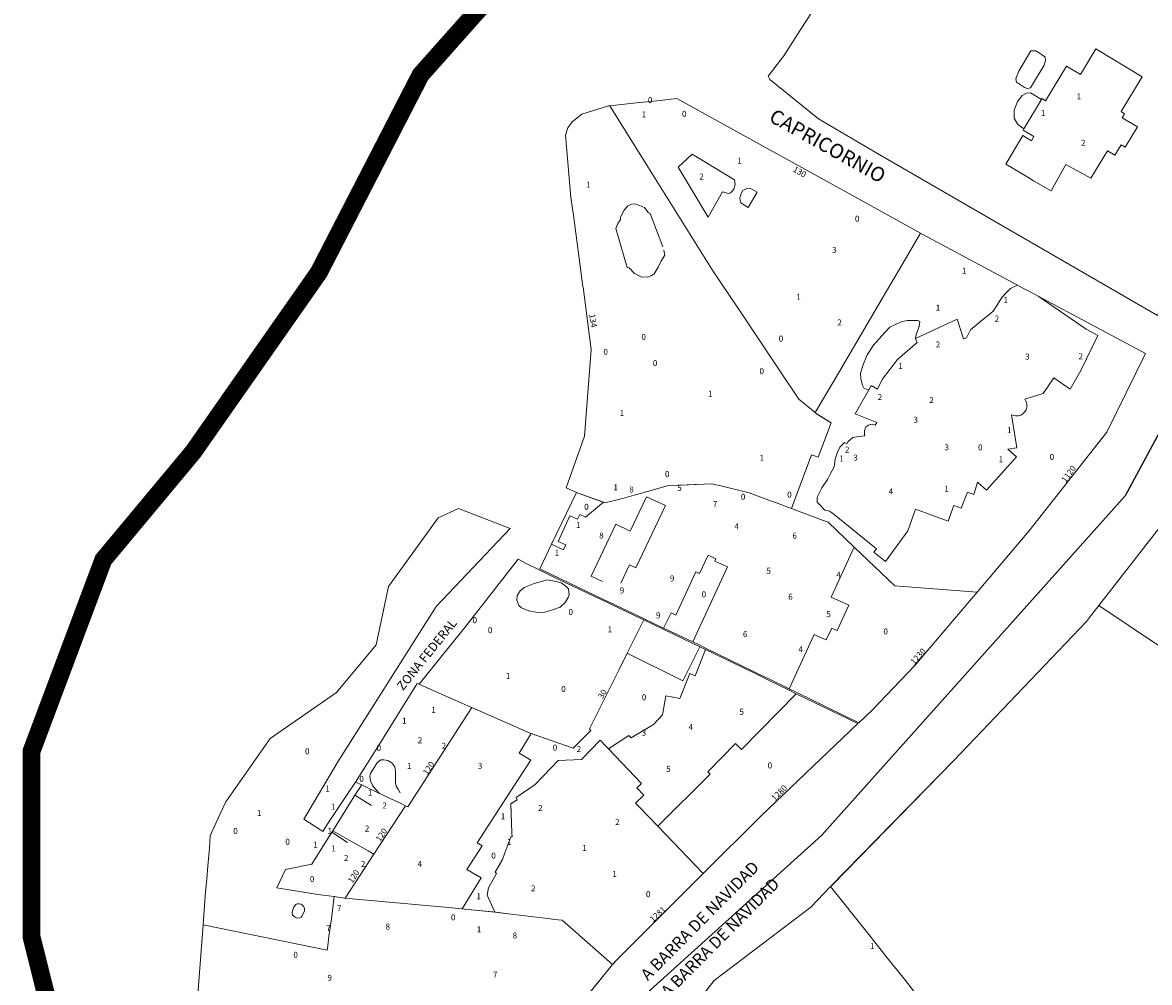
# Model space of a CAD drawing. Units: millimetres. Extents: x 472779 to 477070, y 2272382 to 2277982.
# Drawn here: x 474445 to 474633, y 2276476 to 2276637 of the extents above; entities that cross this region are included whole.
import ezdxf

# ---------------------------------------------------------------- set-up
doc = ezdxf.new("R2010")
doc.units = ezdxf.units.MM
doc.layers.add('A barra de navidad', color=171, linetype='Continuous')
doc.layers.add('LIMITE', color=161, linetype='Continuous')
for name, color, linetype, lineweight in [('ConstEsp', 4, 'Continuous', 0), ('LimitecondoVer', 36, 'Continuous', 0), ('MANZANA', 1, 'Continuous', 0), ('NombreCalle', 6, 'Continuous', 0), ('NUMERO_OFICIAL', 21, 'Continuous', 0), ('Numero_Pisos', 7, 'Continuous', 0)]:
    doc.layers.add(name, color=color, linetype=linetype, lineweight=lineweight)
doc.styles.add('Style-INTL_ENGINEERING', font='INTL_ENGINEERING.shx')

msp = doc.modelspace()

# ---------------------------------------------------------------- linework, layer by layer
at = {"color": 5, "linetype": 'Continuous', "lineweight": 0}
for points in [[(474576.44, 2276638.55), (474574.4, 2276635.47), (474571.69, 2276631.18), (474569.08, 2276627.78), (474569.34, 2276627.26), (474577.47, 2276620.67), (474586.95, 2276615.11), (474634.1, 2276587.8), (474636.47, 2276592.84), (474641.55, 2276610.86), (474645.93, 2276635.28), (474646.74, 2276639.77)], [(474660.94, 2276514.82), (474624.32, 2276539.35), (474622.77, 2276537.35), (474622.23, 2276536.67), (474600.04, 2276513.41), (474579.51, 2276492.39), (474585.87, 2276484.41), (474589.2, 2276480.21), (474591.82, 2276476.92), (474592.38, 2276476.22), (474593.52, 2276474.79), (474595.3, 2276472.56), (474595.63, 2276472.13), (474598.19, 2276468.92), (474638.51, 2276471.04)], [(474592.38, 2276476.22), (474591.82, 2276476.92), (474589.2, 2276480.21), (474585.87, 2276484.41), (474579.51, 2276492.39), (474576.17, 2276488.98), (474560.04, 2276476.72), (474552.38, 2276466.91)], [(474526.95, 2276459.49), (474543.09, 2276479.36), (474534.65, 2276486.77), (474534.01, 2276486.85), (474533.45, 2276486.92), (474532.24, 2276487.06), (474525.61, 2276487.87), (474523.62, 2276488.11), (474518.4, 2276488.63), (474517.96, 2276488.67), (474515.03, 2276488.97), (474499.59, 2276490.37), (474498.4, 2276490.47), (474498.28, 2276490.48), (474496.54, 2276490.73), (474496.1, 2276486.99), (474495.65, 2276484.06), (474495.48, 2276482.53), (474495.39, 2276481.8), (474474.66, 2276486.02), (474473.17, 2276466.46)]]:
    msp.add_lwpolyline(points, dxfattribs=at)
for points in [[(474594.53, 2276601.56), (474576.32, 2276611.62), (474564.87, 2276617.95), (474553.82, 2276624.05), (474551.47, 2276623.8), (474551.03, 2276623.75), (474548.24, 2276623.46), (474547.56, 2276623.38), (474542.62, 2276622.86), (474548.54, 2276613.38), (474559.95, 2276595.12), (474560.78, 2276593.86), (474563.06, 2276590.47), (474563.54, 2276589.74), (474571.04, 2276578.54), (474574.19, 2276573.84), (474576.93, 2276571.58), (474580.07, 2276576.93), (474587.88, 2276590.23), (474588.85, 2276591.89), (474591.94, 2276597.15)], [(474571.04, 2276578.54), (474563.54, 2276589.74), (474563.06, 2276590.47), (474560.78, 2276593.86), (474559.95, 2276595.12), (474548.54, 2276613.38), (474542.62, 2276622.86), (474542.37, 2276622.83), (474537.93, 2276621.45), (474536.33, 2276620.15), (474535.62, 2276619.16), (474535.2, 2276617.94), (474536.12, 2276607.54), (474536.52, 2276604.57), (474538.13, 2276592.66), (474538.15, 2276592.54), (474539.5, 2276582.13), (474538.41, 2276567.67), (474535.33, 2276559.01), (474537.05, 2276558.23), (474541.79, 2276556.53), (474543.16, 2276556.82), (474544.74, 2276557.26), (474546.67, 2276557.8), (474547.9, 2276558.14), (474548.3, 2276558.25), (474548.79, 2276558.39), (474549.13, 2276558.48), (474551.01, 2276559.01), (474552.4, 2276559.39), (474555.55, 2276559.52), (474555.74, 2276559.53), (474556.75, 2276559.57), (474557.1, 2276559.59), (474559.66, 2276559.69), (474560.27, 2276559.54), (474560.69, 2276559.44), (474565.92, 2276558.17), (474567.69, 2276557.51), (474569.6, 2276556.8), (474570.3, 2276556.54), (474572.94, 2276555.56), (474574.42, 2276559.47), (474576.33, 2276564.55), (474577.43, 2276564.14), (474579.59, 2276569.87), (474576.91, 2276571.55), (474576.93, 2276571.58), (474574.19, 2276573.84)], [(474625.65, 2276568.33), (474632.09, 2276581.45), (474614.16, 2276591.05), (474612.49, 2276591.94), (474611.74, 2276592.34), (474610.74, 2276592.88), (474594.91, 2276601.35), (474594.53, 2276601.56), (474591.94, 2276597.15), (474588.85, 2276591.89), (474587.88, 2276590.23), (474580.07, 2276576.93), (474576.93, 2276571.58), (474577.15, 2276571.4), (474579.59, 2276569.87), (474577.43, 2276564.14), (474576.33, 2276564.55), (474574.42, 2276559.47), (474572.94, 2276555.56), (474578.28, 2276553.57), (474579.09, 2276553.27), (474583.45, 2276549.12), (474590.23, 2276542.65), (474603.96, 2276541.56), (474612.63, 2276551.77)], [(474667.3, 2276542.79), (474671.85, 2276545.93), (474665.16, 2276550.12), (474656.43, 2276555.59), (474642.56, 2276564.28), (474642.07, 2276563.47), (474638.06, 2276557.01), (474624.32, 2276539.35), (474660.94, 2276514.82), (474659.68, 2276521.34), (474659.9, 2276526.43), (474661.17, 2276531.99), (474663.8, 2276536.72)], [(474603.96, 2276541.56), (474590.23, 2276542.65), (474583.45, 2276549.12), (474579.09, 2276553.27), (474578.28, 2276553.57), (474572.94, 2276555.56), (474570.3, 2276556.54), (474569.6, 2276556.8), (474567.69, 2276557.51), (474565.92, 2276558.17), (474560.69, 2276559.44), (474560.27, 2276559.54), (474559.66, 2276559.69), (474557.1, 2276559.59), (474556.75, 2276559.57), (474555.74, 2276559.53), (474555.55, 2276559.52), (474552.4, 2276559.39), (474551.01, 2276559.01), (474549.13, 2276558.48), (474548.79, 2276558.39), (474548.3, 2276558.25), (474547.9, 2276558.14), (474546.67, 2276557.8), (474544.74, 2276557.26), (474543.16, 2276556.82), (474541.79, 2276556.53), (474541.57, 2276556.61), (474537.05, 2276558.23), (474532.89, 2276549.58), (474530.91, 2276545.46), (474532.89, 2276544.52), (474540.27, 2276541), (474544.49, 2276538.99), (474547.88, 2276537.37), (474548.38, 2276537.13), (474551.6, 2276535.6), (474556.49, 2276533.27), (474557.75, 2276532.66), (474558.7, 2276532.2), (474566.63, 2276528.33), (474567.52, 2276527.9), (474569.2, 2276527.09), (474572.57, 2276525.44), (474573.86, 2276524.81), (474584.2, 2276519.77), (474586.42, 2276521.89), (474593.59, 2276529.36)], [(474488.43, 2276495.26), (474492.82, 2276496.15), (474494.97, 2276499.53), (474496.33, 2276501.73), (474496.33, 2276501.72), (474496.61, 2276502.16), (474499.67, 2276507.13), (474500.02, 2276507.68), (474501.16, 2276509.39), (474500.14, 2276509.87), (474498.65, 2276507.64), (474495.4, 2276502.77), (474495.01, 2276502.14), (474494.68, 2276501.6), (474494.35, 2276501.82), (474493.37, 2276502.45), (474491.47, 2276503.67), (474492.31, 2276505.08), (474497.18, 2276513.23), (474513.6, 2276539.19), (474525.95, 2276552.2), (474517.36, 2276555.55), (474513.92, 2276554.03), (474505.65, 2276542.53), (474503.59, 2276532.81), (474496.97, 2276524.82), (474485.88, 2276517.13), (474478.45, 2276506.56), (474477.53, 2276504.56), (474476.32, 2276501.97), (474475.82, 2276500.89), (474475.74, 2276498.89), (474475.41, 2276495.18), (474475.33, 2276494.3), (474475.28, 2276493.7), (474475.03, 2276490.85), (474474.66, 2276486.02), (474495.39, 2276481.8), (474495.48, 2276482.53), (474495.65, 2276484.06), (474496.1, 2276486.99), (474496.54, 2276490.73), (474493.86, 2276491.1), (474486.97, 2276492.21)], [(474545.54, 2276531.42), (474548.3, 2276536.95), (474547.8, 2276537.19), (474544.41, 2276538.81), (474540.92, 2276540.47), (474540.19, 2276540.82), (474539.97, 2276540.92), (474532.81, 2276544.34), (474530.79, 2276545.3), (474528.77, 2276546.34), (474527.29, 2276547.1), (474518.38, 2276535.66), (474514.61, 2276531), (474510.74, 2276526.21), (474512.6, 2276525.39), (474517.87, 2276523.07), (474518.41, 2276522.83), (474518.92, 2276522.6), (474519.59, 2276522.31), (474527.03, 2276519.03), (474529.12, 2276518.1), (474529.49, 2276517.97), (474536.51, 2276515.5), (474539.45, 2276518.48), (474539.21, 2276518.74), (474543.77, 2276527.89), (474544.16, 2276528.65)], [(474526.06, 2276506.25), (474527.16, 2276506.88), (474526.96, 2276507.26), (474530.12, 2276509.45), (474532.7, 2276512.11), (474534.01, 2276513.45), (474537.91, 2276513.65), (474541.03, 2276516.84), (474541.96, 2276515.86), (474542.41, 2276515.39), (474547.92, 2276509.65), (474547.13, 2276508.89), (474548.31, 2276507.66), (474546.93, 2276506.35), (474549.57, 2276503.6), (474550.09, 2276503.06), (474550.64, 2276502.49), (474558.21, 2276494.58), (474567.83, 2276504.19), (474584.04, 2276519.63), (474573.77, 2276524.63), (474572.48, 2276525.26), (474569.11, 2276526.9), (474567.43, 2276527.72), (474566.55, 2276528.15), (474558.62, 2276532.02), (474557.67, 2276532.48), (474556.4, 2276533.08), (474551.51, 2276535.42), (474548.3, 2276536.95), (474545.54, 2276531.42), (474544.16, 2276528.65), (474543.77, 2276527.89), (474539.21, 2276518.74), (474539.45, 2276518.48), (474536.51, 2276515.5), (474529.49, 2276517.97), (474529.12, 2276518.1), (474527.03, 2276519.03), (474519.59, 2276522.31), (474508.87, 2276505.73), (474508.46, 2276505.92), (474503.19, 2276497.84), (474498.4, 2276490.47), (474499.59, 2276490.37), (474515.03, 2276488.97), (474517.96, 2276488.67), (474518.4, 2276488.63), (474523.39, 2276488.13), (474522.13, 2276490.95), (474522.32, 2276492.19), (474523.68, 2276494.59), (474523.47, 2276494.83), (474524.68, 2276496.93), (474525.09, 2276498.06), (474526.06, 2276500.74), (474526.29, 2276500.71), (474526.26, 2276501.4)], [(474519.59, 2276522.31), (474518.92, 2276522.6), (474518.41, 2276522.83), (474517.87, 2276523.07), (474512.6, 2276525.39), (474510.74, 2276526.21), (474510.45, 2276526.34), (474503.56, 2276515.29), (474503.07, 2276514.52), (474501.45, 2276511.95), (474500.14, 2276509.87), (474501.16, 2276509.39), (474501.74, 2276509.12), (474504.12, 2276507.98), (474504.61, 2276507.75), (474506.77, 2276506.72), (474507.84, 2276506.21), (474508.46, 2276505.92), (474508.87, 2276505.73)], [(474550.64, 2276502.49), (474550.09, 2276503.06), (474549.57, 2276503.6), (474546.93, 2276506.35), (474548.31, 2276507.66), (474547.13, 2276508.89), (474547.92, 2276509.65), (474542.41, 2276515.39), (474541.96, 2276515.86), (474541.03, 2276516.84), (474537.91, 2276513.65), (474534.01, 2276513.45), (474532.7, 2276512.11), (474530.12, 2276509.45), (474526.96, 2276507.26), (474527.16, 2276506.88), (474526.13, 2276506.29), (474526.06, 2276506.08), (474526.26, 2276501.4), (474526.29, 2276500.71), (474526.06, 2276500.74), (474525.09, 2276498.06), (474524.68, 2276496.93), (474524.44, 2276496.52), (474523.47, 2276494.83), (474523.68, 2276494.59), (474522.32, 2276492.19), (474522.13, 2276490.95), (474523.39, 2276488.14), (474525.61, 2276487.87), (474532.24, 2276487.06), (474533.45, 2276486.92), (474534.01, 2276486.85), (474534.65, 2276486.77), (474543.09, 2276479.36), (474543.59, 2276479.97), (474558.21, 2276494.58)], [(474508.46, 2276505.92), (474507.84, 2276506.21), (474506.77, 2276506.72), (474504.61, 2276507.75), (474504.12, 2276507.98), (474501.74, 2276509.12), (474501.16, 2276509.39), (474500.02, 2276507.68), (474499.67, 2276507.13), (474496.61, 2276502.16), (474496.33, 2276501.72), (474499.06, 2276500.18), (474502.27, 2276498.36), (474503.19, 2276497.84)], [(474503.19, 2276497.84), (474502.27, 2276498.36), (474499.06, 2276500.18), (474496.33, 2276501.72), (474496.19, 2276501.49), (474494.97, 2276499.53), (474492.82, 2276496.15), (474488.43, 2276495.26), (474486.97, 2276492.21), (474493.86, 2276491.1), (474496.54, 2276490.73), (474498.28, 2276490.48), (474498.4, 2276490.47)]]:
    msp.add_lwpolyline(points, close=True, dxfattribs=at)
at = {"layer": 'A barra de navidad'}
msp.add_lwpolyline([(474654.53, 2276674.06), (474654.29, 2276627.29), (474650.77, 2276598.58), (474628.74, 2276557.7), (474578, 2276500.94), (474544.19, 2276470.4), (474531.99, 2276447.23), (474526.11, 2276425.29), (474524.41, 2276412.41), (474526.79, 2276391.02), (474534.63, 2276342.4), (474549.48, 2276284.98), (474603.4, 2276242.82), (474646.19, 2276200.08), (474642.75, 2276107.53)], dxfattribs=at)
at = {"layer": 'ConstEsp'}
for p, q in [((474612.94, 2276632.01), (474610.97, 2276628.65)), ((474613.77, 2276632.02), (474612.94, 2276632.01)), ((474614.21, 2276631.73), (474613.77, 2276632.02)), ((474614.91, 2276631.32), (474614.21, 2276631.73)), ((474615.35, 2276630.98), (474614.91, 2276631.32)), ((474615.38, 2276630.38), (474615.35, 2276630.98)), ((474613.38, 2276626.66), (474615.16, 2276629.62)), ((474615.16, 2276629.62), (474615.38, 2276630.38)), ((474610.97, 2276628.65), (474610.44, 2276627.42)), ((474610.44, 2276627.42), (474610.53, 2276626.77)), ((474610.53, 2276626.77), (474611.89, 2276625.92)), ((474611.89, 2276625.92), (474612.38, 2276625.71)), ((474612.38, 2276625.71), (474612.87, 2276625.83)), ((474612.87, 2276625.83), (474613.38, 2276626.66)), ((474610.17, 2276622.1), (474610.74, 2276623.56)), ((474610.74, 2276623.56), (474611.52, 2276624.57)), ((474611.52, 2276624.57), (474612.25, 2276624.93)), ((474612.25, 2276624.93), (474612.89, 2276624.99)), ((474612.89, 2276624.99), (474614.75, 2276623.88)), ((474610.19, 2276620.75), (474610.17, 2276622.1)), ((474610.76, 2276619.71), (474610.19, 2276620.75)), ((474611.79, 2276618.99), (474610.76, 2276619.71)), ((474554.01, 2276612.57), (474556.4, 2276614.74)), ((474556.4, 2276614.74), (474563.44, 2276610.49)), ((474559.06, 2276604.23), (474554.01, 2276612.57)), ((474563.44, 2276610.49), (474563.58, 2276609.69)), ((474561.44, 2276608.48), (474559.06, 2276604.23)), ((474562.47, 2276608.19), (474561.44, 2276608.48)), ((474562.75, 2276608.32), (474562.47, 2276608.19)), ((474563.09, 2276608.63), (474562.75, 2276608.32)), ((474563.38, 2276609.05), (474563.09, 2276608.63)), ((474563.58, 2276609.69), (474563.38, 2276609.05)), ((474564.86, 2276608.69), (474564.51, 2276608.1)), ((474565.5, 2276609.05), (474564.86, 2276608.69)), ((474566.04, 2276609.06), (474565.5, 2276609.05)), ((474565.72, 2276605.84), (474567.21, 2276608.4)), ((474567.21, 2276608.4), (474566.04, 2276609.06)), ((474546.26, 2276606.42), (474545.63, 2276606.11)), ((474546.79, 2276606.44), (474546.26, 2276606.42)), ((474547.58, 2276606.16), (474546.79, 2276606.44)), ((474564.51, 2276608.1), (474564.36, 2276607.41)), ((474564.36, 2276607.41), (474564.46, 2276606.73)), ((474564.46, 2276606.73), (474564.51, 2276606.61)), ((474564.51, 2276606.61), (474565.72, 2276605.84)), ((474544.56, 2276604.57), (474544.38, 2276604.17)), ((474545.01, 2276605.42), (474544.56, 2276604.57)), ((474545.63, 2276606.11), (474545.01, 2276605.42)), ((474548.43, 2276605.83), (474547.58, 2276606.16)), ((474549, 2276605.04), (474548.43, 2276605.83)), ((474549.36, 2276604.87), (474549, 2276605.04)), ((474551.49, 2276599.29), (474549.36, 2276604.87)), ((474543.93, 2276603.16), (474543.62, 2276602.36)), ((474544.04, 2276603.35), (474543.93, 2276603.16)), ((474544.21, 2276603.54), (474544.04, 2276603.35)), ((474544.4, 2276603.84), (474544.21, 2276603.54)), ((474544.38, 2276604.17), (474544.4, 2276603.84)), ((474543.62, 2276602.36), (474545.54, 2276595.83)), ((474551.16, 2276596.82), (474551.78, 2276597.88)), ((474551.78, 2276597.88), (474551.66, 2276598.72)), ((474545.54, 2276595.83), (474545.84, 2276595.79)), ((474545.84, 2276595.79), (474546.73, 2276594.82)), ((474550.02, 2276594.79), (474550.68, 2276595.89)), ((474550.68, 2276595.89), (474551.16, 2276596.82)), ((474546.73, 2276594.82), (474547.83, 2276594.28)), ((474547.83, 2276594.28), (474548.93, 2276594.2)), ((474548.93, 2276594.2), (474549.54, 2276594.45)), ((474549.54, 2276594.45), (474550.02, 2276594.79)), ((474588.48, 2276584.91), (474589.42, 2276585.88)), ((474589.42, 2276585.88), (474591.27, 2276586.75)), ((474591.27, 2276586.75), (474592.29, 2276586.99)), ((474592.29, 2276586.99), (474594.07, 2276586.97)), ((474594.31, 2276585.96), (474593.87, 2276584.8)), ((474594.07, 2276586.97), (474594.39, 2276586.8)), ((474594.39, 2276586.8), (474594.31, 2276585.96)), ((474586.66, 2276582.83), (474588.48, 2276584.91)), ((474593.87, 2276584.8), (474593.66, 2276584.08)), ((474593.66, 2276584.08), (474593.69, 2276583.94)), ((474585.6, 2276581.24), (474586.66, 2276582.83)), ((474584.89, 2276579.46), (474585.6, 2276581.24)), ((474584.52, 2276578.13), (474584.89, 2276579.46)), ((474584.56, 2276577.23), (474584.52, 2276578.13)), ((474584.81, 2276576.18), (474584.56, 2276577.23)), ((474585.11, 2276575.6), (474584.81, 2276576.18)), ((474585.88, 2276575.4), (474585.11, 2276575.6)), ((474548.76, 2276557.54), (474546.04, 2276551.8)), ((474551.9, 2276556.05), (474548.76, 2276557.54)), ((474546.97, 2276545.66), (474551.9, 2276556.05)), ((474543.62, 2276552.94), (474539.51, 2276544.27)), ((474546.04, 2276551.8), (474543.62, 2276552.94)), ((474544.48, 2276543.1), (474545.9, 2276546.16)), ((474545.9, 2276546.16), (474546.97, 2276545.66)), ((474529.97, 2276543.05), (474528.29, 2276542.36)), ((474532.22, 2276543.64), (474529.97, 2276543.05)), ((474533.65, 2276543.35), (474532.22, 2276543.64)), ((474534.48, 2276543.15), (474533.65, 2276543.35)), ((474535.27, 2276542.58), (474534.48, 2276543.15)), ((474535.71, 2276542.16), (474535.27, 2276542.58)), ((474539.51, 2276544.27), (474541.39, 2276543.38)), ((474527.14, 2276541.04), (474527.09, 2276540.23)), ((474527.61, 2276541.79), (474527.14, 2276541.04)), ((474528.29, 2276542.36), (474527.61, 2276541.79)), ((474535.16, 2276539.85), (474535.66, 2276540.68)), ((474535.66, 2276540.68), (474535.82, 2276541.16)), ((474535.78, 2276541.64), (474535.71, 2276542.16)), ((474535.82, 2276541.16), (474535.78, 2276541.64)), ((474527.09, 2276540.23), (474527.42, 2276539.37)), ((474527.42, 2276539.37), (474527.85, 2276538.96)), ((474527.85, 2276538.96), (474529.09, 2276538.45)), ((474531.77, 2276538.27), (474533.18, 2276538.67)), ((474533.18, 2276538.67), (474534.31, 2276539.07)), ((474534.31, 2276539.07), (474535.16, 2276539.85)), ((474529.09, 2276538.45), (474530.24, 2276538.26)), ((474530.24, 2276538.26), (474531.29, 2276538.18)), ((474531.29, 2276538.18), (474531.77, 2276538.27)), ((474545.54, 2276531.42), (474554.84, 2276526.8)), ((474554.84, 2276526.8), (474557.67, 2276532.48)), ((474503.28, 2276512.36), (474502.9, 2276511.72)), ((474503.71, 2276513.04), (474503.28, 2276512.36)), ((474504.16, 2276513.4), (474503.71, 2276513.04)), ((474504.39, 2276513.57), (474504.16, 2276513.4)), ((474504.87, 2276513.6), (474504.39, 2276513.57)), ((474505.51, 2276513.44), (474504.87, 2276513.6)), ((474506.18, 2276513.06), (474505.51, 2276513.44)), ((474506.71, 2276512.42), (474506.18, 2276513.06)), ((474506.83, 2276511.73), (474506.71, 2276512.42)), ((474502.65, 2276511.29), (474502.53, 2276510.84)), ((474502.53, 2276510.84), (474502.61, 2276510.03)), ((474502.9, 2276511.72), (474502.65, 2276511.29)), ((474506.81, 2276509.69), (474506.83, 2276511.73)), ((474502.61, 2276510.03), (474502.84, 2276509.6)), ((474502.84, 2276509.6), (474503.05, 2276509.23)), ((474503.05, 2276509.23), (474503.5, 2276508.63)), ((474503.5, 2276508.63), (474504.12, 2276507.98)), ((474506.9, 2276509.19), (474506.81, 2276509.69)), ((474507.28, 2276508.66), (474506.9, 2276509.19)), ((474507.59, 2276508.06), (474507.28, 2276508.66)), ((474500.02, 2276507.68), (474502.8, 2276505.97)), ((474498.78, 2276499.75), (474496.19, 2276501.49)), ((474489.7, 2276488.69), (474489.54, 2276488.06)), ((474489.54, 2276488.06), (474489.6, 2276487.68)), ((474489.83, 2276489.04), (474489.7, 2276488.69)), ((474490.16, 2276489.39), (474489.83, 2276489.04)), ((474490.4, 2276489.5), (474490.16, 2276489.39)), ((474490.69, 2276489.51), (474490.4, 2276489.5)), ((474491.03, 2276489.44), (474490.69, 2276489.51)), ((474491.37, 2276489.18), (474491.03, 2276489.44)), ((474491.22, 2276487.52), (474491.41, 2276487.88)), ((474491.58, 2276488.81), (474491.37, 2276489.18)), ((474491.41, 2276487.88), (474491.58, 2276488.29)), ((474491.58, 2276488.29), (474491.58, 2276488.81)), ((474489.6, 2276487.68), (474489.86, 2276487.39)), ((474489.86, 2276487.39), (474490.21, 2276487.17)), ((474490.21, 2276487.17), (474490.51, 2276487.12)), ((474490.51, 2276487.12), (474490.82, 2276487.17)), ((474490.82, 2276487.17), (474491.07, 2276487.28)), ((474491.07, 2276487.28), (474491.22, 2276487.52))]:
    msp.add_line(p, q, dxfattribs=at)
at = {"layer": 'LIMITE', "const_width": 3}
msp.add_lwpolyline([(474527, 2276646), (474511, 2276628), (474494, 2276595), (474473, 2276565), (474458, 2276547), (474446, 2276515), (474446, 2276484), (474452, 2276460), (474454, 2276400), (474449, 2276358), (474454, 2276325), (474470, 2276299), (474516.32, 2276251.35), (474529, 2276226), (474515, 2276124), (474512, 2276094)], dxfattribs=at)
at = {"layer": 'LimitecondoVer'}
for p, q in [((474621.23, 2276628.09), (474623.79, 2276632.34)), ((474623.79, 2276632.34), (474631.53, 2276627.68)), ((474615.43, 2276623.69), (474618.92, 2276629.48)), ((474618.92, 2276629.48), (474621.23, 2276628.09)), ((474631.53, 2276627.68), (474628.04, 2276621.87)), ((474611.79, 2276618.99), (474614.75, 2276623.88)), ((474614.75, 2276623.88), (474614.85, 2276624.04)), ((474614.85, 2276624.04), (474615.43, 2276623.69)), ((474628.04, 2276621.87), (474628.62, 2276621.51)), ((474628.62, 2276621.51), (474628.21, 2276620.83)), ((474628.21, 2276620.83), (474630.8, 2276619.33)), ((474608.77, 2276613.11), (474611.64, 2276617.87)), ((474611.64, 2276617.87), (474613.07, 2276617.01)), ((474611.67, 2276618.78), (474611.79, 2276618.99)), ((474613.48, 2276617.69), (474611.67, 2276618.78)), ((474630.8, 2276619.33), (474628.73, 2276615.91)), ((474613.07, 2276617.01), (474613.48, 2276617.69)), ((474628.02, 2276616.34), (474626.98, 2276614.62)), ((474628.73, 2276615.91), (474628.02, 2276616.34)), ((474625.78, 2276615.34), (474622.99, 2276610.75)), ((474626.98, 2276614.62), (474625.78, 2276615.34)), ((474612.45, 2276610.89), (474608.77, 2276613.11)), ((474616.35, 2276608.61), (474618.79, 2276613.06)), ((474618.79, 2276613.06), (474622.99, 2276610.75)), ((474613.39, 2276610.32), (474612.45, 2276610.89)), ((474616.35, 2276608.61), (474613.39, 2276610.32)), ((474608.09, 2276590.79), (474608.87, 2276591.63)), ((474608.87, 2276591.63), (474609.54, 2276592.33)), ((474609.54, 2276592.33), (474610.74, 2276592.88)), ((474611.74, 2276592.34), (474610.74, 2276592.88)), ((474612.49, 2276591.94), (474611.74, 2276592.34)), ((474614.16, 2276591.05), (474612.49, 2276591.94)), ((474606.67, 2276588.52), (474607.4, 2276589.67)), ((474607.4, 2276589.67), (474608.09, 2276590.79)), ((474614.16, 2276591.05), (474622.2, 2276585.5)), ((474604.57, 2276586.78), (474606.29, 2276588.2)), ((474606.29, 2276588.2), (474606.67, 2276588.52)), ((474593.69, 2276583.94), (474600.63, 2276587.22)), ((474600.63, 2276587.22), (474601.73, 2276583.93)), ((474602.89, 2276585.43), (474604.57, 2276586.78)), ((474593.99, 2276583.3), (474593.69, 2276583.94)), ((474601.73, 2276583.93), (474602.19, 2276584.08)), ((474621.33, 2276578.61), (474624.16, 2276584.44)), ((474624.16, 2276584.44), (474622.2, 2276585.5)), ((474590.69, 2276580.46), (474593.99, 2276583.3)), ((474588.1, 2276577.1), (474590.69, 2276580.46)), ((474619.51, 2276575.49), (474621.33, 2276578.61)), ((474587.32, 2276575.51), (474588.1, 2276577.1)), ((474616.79, 2276577.42), (474615, 2276574.75)), ((474616.79, 2276577.42), (474619.51, 2276575.49)), ((474583.61, 2276571.38), (474585.88, 2276575.4)), ((474585.88, 2276575.4), (474586.29, 2276576.12)), ((474587.32, 2276575.51), (474586.29, 2276576.12)), ((474615, 2276574.75), (474611.93, 2276573.81)), ((474612.12, 2276573.47), (474611.93, 2276573.81)), ((474612.22, 2276573.22), (474612.12, 2276573.47)), ((474612.28, 2276572.97), (474612.22, 2276573.22)), ((474612.29, 2276572.72), (474612.28, 2276572.97)), ((474612.28, 2276572.48), (474612.29, 2276572.72)), ((474587.22, 2276569.91), (474583.61, 2276571.38)), ((474609.72, 2276571.23), (474610.11, 2276571.08)), ((474610.63, 2276565.7), (474609.72, 2276571.23)), ((474610.11, 2276571.08), (474610.37, 2276571.03)), ((474610.37, 2276571.03), (474610.64, 2276571.02)), ((474610.64, 2276571.02), (474610.91, 2276571.05)), ((474610.91, 2276571.05), (474611.16, 2276571.12)), ((474611.16, 2276571.12), (474611.4, 2276571.22)), ((474611.4, 2276571.22), (474611.61, 2276571.36)), ((474611.61, 2276571.36), (474611.8, 2276571.52)), ((474611.8, 2276571.52), (474611.95, 2276571.7)), ((474611.95, 2276571.7), (474612.07, 2276571.88)), ((474612.07, 2276571.88), (474612.16, 2276572.06)), ((474612.16, 2276572.06), (474612.23, 2276572.26)), ((474612.23, 2276572.26), (474612.28, 2276572.48)), ((474585.38, 2276569.18), (474585.77, 2276569.5)), ((474585.77, 2276569.5), (474586.43, 2276569.67)), ((474586.43, 2276569.67), (474586.67, 2276569.6)), ((474586.67, 2276569.6), (474586.97, 2276569.49)), ((474586.97, 2276569.49), (474587.22, 2276569.91)), ((474582.39, 2276566.68), (474582.83, 2276567.1)), ((474582.83, 2276567.1), (474583.22, 2276567.43)), ((474583.22, 2276567.43), (474584.24, 2276567.57)), ((474584.24, 2276567.57), (474585.24, 2276567.68)), ((474585.14, 2276567.97), (474585.15, 2276568.57)), ((474585.24, 2276567.68), (474585.14, 2276567.97)), ((474580.25, 2276563.8), (474580.69, 2276565.17)), ((474580.69, 2276565.17), (474581.12, 2276565.84)), ((474581.12, 2276565.84), (474581.39, 2276566.17)), ((474581.39, 2276566.17), (474581.82, 2276566.57)), ((474581.82, 2276566.57), (474582.2, 2276566.35)), ((474582.2, 2276566.35), (474582.39, 2276566.68)), ((474609.13, 2276565.46), (474610.63, 2276565.7)), ((474610.53, 2276564.2), (474609.13, 2276565.46)), ((474580.08, 2276562.5), (474580.25, 2276563.8)), ((474605.52, 2276558.64), (474610.53, 2276564.2)), ((474578.97, 2276560.43), (474579.45, 2276561.3)), ((474579.45, 2276561.3), (474580.08, 2276562.5)), ((474552.4, 2276559.39), (474551.01, 2276559.01)), ((474555.55, 2276559.52), (474552.4, 2276559.39)), ((474555.74, 2276559.53), (474555.55, 2276559.52)), ((474556.75, 2276559.57), (474555.74, 2276559.53)), ((474557.1, 2276559.59), (474556.75, 2276559.57)), ((474559.66, 2276559.69), (474557.1, 2276559.59)), ((474560.27, 2276559.54), (474559.66, 2276559.69)), ((474560.69, 2276559.44), (474560.27, 2276559.54)), ((474565.92, 2276558.17), (474560.69, 2276559.44)), ((474578.05, 2276559.01), (474578.97, 2276560.43)), ((474604.07, 2276559.94), (474603.42, 2276557.9)), ((474604.07, 2276559.94), (474605.52, 2276558.64)), ((474546.67, 2276557.8), (474544.74, 2276557.26)), ((474547.9, 2276558.14), (474546.67, 2276557.8)), ((474548.3, 2276558.25), (474547.9, 2276558.14)), ((474548.79, 2276558.39), (474548.3, 2276558.25)), ((474549.13, 2276558.48), (474548.79, 2276558.39)), ((474551.01, 2276559.01), (474549.13, 2276558.48)), ((474567.69, 2276557.51), (474565.92, 2276558.17)), ((474569.6, 2276556.8), (474567.69, 2276557.51)), ((474577.28, 2276557.46), (474578.05, 2276559.01)), ((474577.28, 2276556.64), (474577.28, 2276557.46)), ((474601.34, 2276555.6), (474602.36, 2276558.3)), ((474602.36, 2276558.3), (474603.42, 2276557.9)), ((474541.57, 2276556.61), (474538.57, 2276554.11)), ((474541.79, 2276556.53), (474541.57, 2276556.61)), ((474543.16, 2276556.82), (474541.79, 2276556.53)), ((474544.74, 2276557.26), (474543.16, 2276556.82)), ((474570.3, 2276556.54), (474569.6, 2276556.8)), ((474572.94, 2276555.56), (474570.3, 2276556.54)), ((474577.69, 2276556.2), (474577.28, 2276556.64)), ((474578.56, 2276555.3), (474577.69, 2276556.2)), ((474599.13, 2276553.44), (474600.11, 2276556.06)), ((474600.11, 2276556.06), (474601.34, 2276555.6)), ((474533.98, 2276550.07), (474535.94, 2276554.36)), ((474535.94, 2276554.36), (474537.23, 2276553.77)), ((474537.23, 2276553.77), (474537.59, 2276554.56)), ((474537.59, 2276554.56), (474538.57, 2276554.11)), ((474578.28, 2276553.57), (474572.94, 2276555.56)), ((474579.32, 2276555.14), (474578.56, 2276555.3)), ((474592.39, 2276551.85), (474593.7, 2276555.48)), ((474593.7, 2276555.48), (474599.13, 2276553.44)), ((474579.09, 2276553.27), (474578.28, 2276553.57)), ((474583.45, 2276549.12), (474579.09, 2276553.27)), ((474588.69, 2276546.7), (474592.39, 2276551.85)), ((474535.26, 2276549.48), (474533.98, 2276550.07)), ((474532.89, 2276549.58), (474530.91, 2276545.46)), ((474534.87, 2276548.66), (474532.89, 2276549.58)), ((474534.87, 2276548.66), (474535.26, 2276549.48)), ((474579.62, 2276540.75), (474583.45, 2276549.12)), ((474587.19, 2276548.82), (474586.74, 2276548.26)), ((474586.74, 2276548.26), (474588.69, 2276546.7)), ((474559.03, 2276547.75), (474557.6, 2276544.7)), ((474560.33, 2276547.13), (474559.03, 2276547.75)), ((474560.17, 2276546.78), (474560.33, 2276547.13)), ((474562.26, 2276545.82), (474560.17, 2276546.78)), ((474530.91, 2276545.46), (474532.89, 2276544.52)), ((474532.89, 2276544.52), (474540.27, 2276541)), ((474553.67, 2276537.77), (474556.96, 2276545.01)), ((474556.49, 2276533.27), (474562.26, 2276545.82)), ((474557.6, 2276544.7), (474556.96, 2276545.01)), ((474540.27, 2276541), (474544.49, 2276538.99)), ((474582.56, 2276539.4), (474579.62, 2276540.75)), ((474544.49, 2276538.99), (474547.88, 2276537.37)), ((474580.62, 2276535.16), (474582.56, 2276539.4)), ((474547.88, 2276537.37), (474548.38, 2276537.13)), ((474548.38, 2276537.13), (474551.6, 2276535.6)), ((474551.6, 2276535.6), (474552.85, 2276538.14)), ((474552.85, 2276538.14), (474553.67, 2276537.77)), ((474578.78, 2276533.61), (474579.68, 2276535.59)), ((474579.68, 2276535.59), (474580.62, 2276535.16)), ((474556.49, 2276533.27), (474557.75, 2276532.66)), ((474572.57, 2276525.44), (474576.74, 2276534.54)), ((474556.9, 2276527.62), (474558.62, 2276532.02)), ((474557.75, 2276532.66), (474558.7, 2276532.2)), ((474558.62, 2276532.02), (474566.55, 2276528.15)), ((474558.7, 2276532.2), (474566.63, 2276528.33)), ((474554.33, 2276523.83), (474555.96, 2276527.99)), ((474555.96, 2276527.99), (474556.9, 2276527.62)), ((474566.55, 2276528.15), (474567.43, 2276527.72)), ((474566.63, 2276528.33), (474567.52, 2276527.9)), ((474567.43, 2276527.72), (474569.11, 2276526.9)), ((474567.52, 2276527.9), (474569.2, 2276527.09)), ((474569.11, 2276526.9), (474572.48, 2276525.26)), ((474569.2, 2276527.09), (474572.57, 2276525.44)), ((474551.39, 2276521.09), (474551.95, 2276524.25)), ((474551.95, 2276524.25), (474554.33, 2276523.83)), ((474573.77, 2276524.63), (474564.6, 2276515.28)), ((474572.48, 2276525.26), (474573.77, 2276524.63)), ((474508.87, 2276505.73), (474519.59, 2276522.31)), ((474527.03, 2276519.03), (474519.59, 2276522.31)), ((474549.94, 2276519.47), (474551.39, 2276521.09)), ((474529.12, 2276518.1), (474527.03, 2276519.03)), ((474529.49, 2276517.97), (474527.48, 2276514.67)), ((474529.49, 2276517.97), (474529.12, 2276518.1)), ((474546.19, 2276517.27), (474549.94, 2276519.47)), ((474542.41, 2276515.39), (474545.79, 2276517.64)), ((474545.79, 2276517.64), (474546.19, 2276517.27)), ((474563.59, 2276516.28), (474558.98, 2276511.58)), ((474564.6, 2276515.28), (474563.59, 2276516.28)), ((474527.48, 2276514.67), (474529.4, 2276513.5)), ((474547.92, 2276509.65), (474542.41, 2276515.39)), ((474528.02, 2276511.38), (474529.4, 2276513.5)), ((474522.81, 2276503.34), (474528.02, 2276511.38)), ((474550.64, 2276502.49), (474559.36, 2276511.21)), ((474559.36, 2276511.21), (474558.98, 2276511.58)), ((474547.13, 2276508.89), (474547.92, 2276509.65)), ((474548.31, 2276507.66), (474547.13, 2276508.89)), ((474546.93, 2276506.35), (474548.31, 2276507.66)), ((474503.19, 2276497.84), (474508.46, 2276505.92)), ((474508.87, 2276505.73), (474508.46, 2276505.92)), ((474549.57, 2276503.6), (474546.93, 2276506.35)), ((474520.46, 2276499.72), (474522.81, 2276503.34)), ((474550.09, 2276503.06), (474549.57, 2276503.6)), ((474550.64, 2276502.49), (474550.09, 2276503.06)), ((474518.75, 2276495.23), (474521.28, 2276499.21)), ((474521.28, 2276499.21), (474520.46, 2276499.72)), ((474498.4, 2276490.47), (474503.19, 2276497.84)), ((474517.96, 2276488.67), (474521.14, 2276493.88)), ((474521.14, 2276493.88), (474518.75, 2276495.23)), ((474498.4, 2276490.47), (474499.59, 2276490.37)), ((474499.59, 2276490.37), (474515.03, 2276488.97)), ((474515.03, 2276488.97), (474517.96, 2276488.67))]:
    msp.add_line(p, q, dxfattribs=at)
at = {"layer": 'LimitecondoVer', "flags": 128}
for points in [[(474602.19, 2276584.08), (474602.28, 2276584.16)], [(474602.28, 2276584.16), (474602.89, 2276585.43)], [(474585.15, 2276568.57), (474585.31, 2276569.02)], [(474585.31, 2276569.02), (474585.38, 2276569.18)], [(474579.32, 2276555.14), (474579.79, 2276554.76)], [(474579.79, 2276554.76), (474587.19, 2276548.82)], [(474576.74, 2276534.54), (474577.22, 2276534.32)], [(474577.22, 2276534.32), (474578.78, 2276533.61)]]:
    msp.add_lwpolyline(points, dxfattribs=at)
at = {"layer": 'MANZANA'}
for p, q in [((474574.4, 2276635.47), (474576.44, 2276638.55)), ((474571.69, 2276631.18), (474574.4, 2276635.47)), ((474569.08, 2276627.78), (474571.69, 2276631.18)), ((474569.34, 2276627.26), (474569.08, 2276627.78)), ((474577.47, 2276620.67), (474569.34, 2276627.26)), ((474542.62, 2276622.86), (474547.56, 2276623.38)), ((474547.56, 2276623.38), (474548.24, 2276623.46)), ((474548.24, 2276623.46), (474551.03, 2276623.75)), ((474551.03, 2276623.75), (474551.47, 2276623.8)), ((474551.47, 2276623.8), (474553.82, 2276624.05)), ((474564.87, 2276617.95), (474553.82, 2276624.05)), ((474537.93, 2276621.45), (474542.37, 2276622.83)), ((474542.37, 2276622.83), (474542.62, 2276622.86)), ((474535.62, 2276619.16), (474536.33, 2276620.15)), ((474536.33, 2276620.15), (474537.93, 2276621.45)), ((474586.95, 2276615.11), (474577.47, 2276620.67)), ((474535.2, 2276617.94), (474535.62, 2276619.16)), ((474535.2, 2276617.94), (474536.12, 2276607.54)), ((474576.32, 2276611.62), (474564.87, 2276617.95)), ((474586.95, 2276615.11), (474634.1, 2276587.8)), ((474594.53, 2276601.56), (474576.32, 2276611.62)), ((474536.12, 2276607.54), (474536.52, 2276604.57)), ((474536.52, 2276604.57), (474538.13, 2276592.66)), ((474594.91, 2276601.35), (474594.53, 2276601.56)), ((474610.74, 2276592.88), (474594.91, 2276601.35)), ((474538.13, 2276592.66), (474538.15, 2276592.54)), ((474538.15, 2276592.54), (474539.5, 2276582.13)), ((474611.74, 2276592.34), (474610.74, 2276592.88)), ((474612.49, 2276591.94), (474611.74, 2276592.34)), ((474614.16, 2276591.05), (474612.49, 2276591.94)), ((474632.09, 2276581.45), (474614.16, 2276591.05)), ((474539.5, 2276582.13), (474538.41, 2276567.67)), ((474625.65, 2276568.33), (474632.09, 2276581.45)), ((474538.41, 2276567.67), (474535.33, 2276559.01)), ((474612.63, 2276551.77), (474625.65, 2276568.33)), ((474537.05, 2276558.23), (474532.89, 2276549.58)), ((474535.33, 2276559.01), (474537.05, 2276558.23)), ((474638.06, 2276557.01), (474624.32, 2276539.35)), ((474603.96, 2276541.56), (474612.63, 2276551.77)), ((474532.89, 2276549.58), (474530.91, 2276545.46)), ((474518.38, 2276535.66), (474527.29, 2276547.1)), ((474528.77, 2276546.34), (474527.29, 2276547.1)), ((474530.79, 2276545.3), (474528.77, 2276546.34)), ((474530.79, 2276545.3), (474532.81, 2276544.34)), ((474530.91, 2276545.46), (474532.89, 2276544.52)), ((474532.81, 2276544.34), (474539.97, 2276540.92)), ((474532.89, 2276544.52), (474540.27, 2276541)), ((474539.97, 2276540.92), (474540.19, 2276540.82)), ((474540.19, 2276540.82), (474540.92, 2276540.47)), ((474540.27, 2276541), (474544.49, 2276538.99)), ((474593.59, 2276529.36), (474603.96, 2276541.56)), ((474540.92, 2276540.47), (474544.41, 2276538.81)), ((474544.41, 2276538.81), (474547.8, 2276537.19)), ((474544.49, 2276538.99), (474547.88, 2276537.37)), ((474624.32, 2276539.35), (474622.77, 2276537.35)), ((474547.8, 2276537.19), (474548.3, 2276536.95)), ((474547.88, 2276537.37), (474548.38, 2276537.13)), ((474548.3, 2276536.95), (474551.51, 2276535.42)), ((474548.38, 2276537.13), (474551.6, 2276535.6)), ((474622.77, 2276537.35), (474622.23, 2276536.67)), ((474514.61, 2276531), (474518.38, 2276535.66)), ((474551.51, 2276535.42), (474556.4, 2276533.08)), ((474551.6, 2276535.6), (474556.49, 2276533.27)), ((474622.23, 2276536.67), (474600.04, 2276513.41)), ((474556.4, 2276533.08), (474557.67, 2276532.48)), ((474556.49, 2276533.27), (474557.75, 2276532.66)), ((474557.67, 2276532.48), (474558.62, 2276532.02)), ((474557.75, 2276532.66), (474558.7, 2276532.2)), ((474558.62, 2276532.02), (474566.55, 2276528.15)), ((474558.7, 2276532.2), (474566.63, 2276528.33)), ((474510.74, 2276526.21), (474514.61, 2276531)), ((474586.42, 2276521.89), (474593.59, 2276529.36)), ((474566.55, 2276528.15), (474567.43, 2276527.72)), ((474566.63, 2276528.33), (474567.52, 2276527.9)), ((474567.43, 2276527.72), (474569.11, 2276526.9)), ((474567.52, 2276527.9), (474569.2, 2276527.09)), ((474510.45, 2276526.34), (474503.56, 2276515.29)), ((474510.74, 2276526.21), (474510.45, 2276526.34)), ((474569.11, 2276526.9), (474572.48, 2276525.26)), ((474569.2, 2276527.09), (474572.57, 2276525.44)), ((474485.88, 2276517.13), (474496.97, 2276524.82)), ((474572.48, 2276525.26), (474573.77, 2276524.63)), ((474572.57, 2276525.44), (474573.86, 2276524.81)), ((474573.77, 2276524.63), (474584.04, 2276519.63)), ((474573.86, 2276524.81), (474584.2, 2276519.77)), ((474584.2, 2276519.77), (474586.42, 2276521.89)), ((474567.83, 2276504.19), (474584.04, 2276519.63)), ((474478.45, 2276506.56), (474485.88, 2276517.13)), ((474503.07, 2276514.52), (474501.45, 2276511.95)), ((474503.56, 2276515.29), (474503.07, 2276514.52)), ((474497.18, 2276513.23), (474492.31, 2276505.08)), ((474600.04, 2276513.41), (474579.75, 2276492.65)), ((474501.45, 2276511.95), (474500.14, 2276509.87)), ((474498.65, 2276507.64), (474500.14, 2276509.87)), ((474495.4, 2276502.77), (474498.65, 2276507.64)), ((474477.53, 2276504.56), (474478.45, 2276506.56)), ((474492.31, 2276505.08), (474491.47, 2276503.67)), ((474476.32, 2276501.97), (474477.53, 2276504.56)), ((474491.47, 2276503.67), (474493.37, 2276502.45)), ((474558.21, 2276494.58), (474567.83, 2276504.19)), ((474475.82, 2276500.89), (474475.96, 2276501.18)), ((474475.96, 2276501.18), (474476.32, 2276501.97)), ((474493.37, 2276502.45), (474494.35, 2276501.82)), ((474494.35, 2276501.82), (474494.68, 2276501.6)), ((474494.68, 2276501.6), (474495.01, 2276502.14)), ((474495.01, 2276502.14), (474495.4, 2276502.77)), ((474475.74, 2276498.89), (474475.82, 2276500.89)), ((474475.41, 2276495.18), (474475.74, 2276498.89)), ((474475.03, 2276490.85), (474475.28, 2276493.7)), ((474475.28, 2276493.7), (474475.33, 2276494.3)), ((474475.33, 2276494.3), (474475.41, 2276495.18)), ((474543.59, 2276479.97), (474558.21, 2276494.58)), ((474579.51, 2276492.39), (474576.17, 2276488.98)), ((474579.75, 2276492.65), (474579.51, 2276492.39)), ((474474.66, 2276486.02), (474475.03, 2276490.85)), ((474576.17, 2276488.98), (474560.04, 2276476.72)), ((474473.17, 2276466.46), (474474.66, 2276486.02)), ((474526.95, 2276459.49), (474543.09, 2276479.36)), ((474543.09, 2276479.36), (474543.21, 2276479.51)), ((474543.21, 2276479.51), (474543.59, 2276479.97)), ((474560.04, 2276476.72), (474552.38, 2276466.91))]:
    msp.add_line(p, q, dxfattribs=at)
at = {"layer": 'MANZANA', "flags": 128}
msp.add_lwpolyline([(474496.97, 2276524.82), (474503.59, 2276532.81), (474505.65, 2276542.53), (474513.92, 2276554.03), (474517.36, 2276555.55), (474525.95, 2276552.2), (474513.6, 2276539.19), (474497.18, 2276513.23)], dxfattribs=at)

# ---------------------------------------------------------------- texts
at = {"layer": 'NombreCalle', "style": 'Style-INTL_ENGINEERING'}
for s, height, rotation, p in [('CAPRICORNIO', 2.4, 330.7128, (474569.03, 2276620.36)), ('ZONA FEDERAL', 1.5, 51.1824, (474508.06, 2276525.04)), ('A BARRA DE NAVIDAD', 1.9757, 45.2143, (474548.96, 2276476.54)), ('A BARRA DE NAVIDAD', 1.9757, 45.2143, (474552.36, 2276473.76))]:
    msp.add_text(s, height=height, rotation=rotation, dxfattribs=at).set_placement(p)
at = {"layer": 'NUMERO_OFICIAL', "style": 'Style-INTL_ENGINEERING'}
for s, rotation, p in [('130', 329.9031, (474573.1, 2276611.95)), ('134', 278.1694, (474539.17, 2276588)), ('1120', 54.2835, (474618.79, 2276559.82)), ('1230', 49.0716, (474593.5, 2276529.4)), ('30', 59.569, (474541.43, 2276523.66)), ('120', 57.0853, (474512.15, 2276510.96)), ('1280', 45.109, (474570.19, 2276506.64)), ('120', 57.0853, (474504.27, 2276499.82)), ('120', 57.0853, (474499.62, 2276492.88)), ('1281', 43.0464, (474549.85, 2276486.39))]:
    msp.add_text(s, height=1, rotation=rotation, dxfattribs=at).set_placement(p)
at = {"layer": 'Numero_Pisos', "style": 'Style-INTL_ENGINEERING'}
for s, p in [('0', (474548.97, 2276623.28)), ('1', (474620.61, 2276623.92)), ('1', (474547.92, 2276620.9)), ('0', (474554.67, 2276621)), ('1', (474614.62, 2276621.12)), ('2', (474621.32, 2276616.16)), ('1', (474563.9, 2276613.19)), ('2', (474557.56, 2276610.51)), ('1', (474538.62, 2276609.14)), ('0', (474583.56, 2276603.47)), ('3', (474579.76, 2276598.26)), ('1', (474601.45, 2276594.8)), ('1', (474573.75, 2276590.43)), ('1', (474597.07, 2276588.61)), ('1', (474608.38, 2276589.94)), ('2', (474606.91, 2276586.8)), ('2', (474580.63, 2276586.16)), ('0', (474547.89, 2276583.72)), ('0', (474570.83, 2276583.44)), ('0', (474541.54, 2276581.24)), ('2', (474597.05, 2276582.47)), ('0', (474549.8, 2276579.35)), ('3', (474612, 2276580.44)), ('2', (474620.92, 2276580.51)), ('0', (474567.62, 2276578)), ('1', (474590.81, 2276578.85)), ('1', (474559, 2276574.23)), ('2', (474587.36, 2276573.68)), ('2', (474595.99, 2276573.18)), ('1', (474544.24, 2276571.04)), ('3', (474593.34, 2276569.89)), ('1', (474608.98, 2276568.15)), ('2', (474581.9, 2276564.91)), ('3', (474598.52, 2276565.28)), ('0', (474604.13, 2276565.27)), ('1', (474567.62, 2276563.48)), ('1', (474580.96, 2276563.42)), ('3', (474583.28, 2276563.57)), ('1', (474607.56, 2276563.3)), ('0', (474616.09, 2276563.69)), ('0', (474551.83, 2276560.81)), ('1', (474543.22, 2276558.59)), ('5', (474553.87, 2276558.51)), ('1', (474598.5, 2276558.4)), ('8', (474545.87, 2276558.23)), ('0', (474564.5, 2276557.03)), ('0', (474572.25, 2276557.38)), ('4', (474589.2, 2276557.93)), ('0', (474538.33, 2276555.34)), ('7', (474559.83, 2276555.83)), ('1', (474536.97, 2276552.29)), ('4', (474563.44, 2276552.06)), ('8', (474540.83, 2276550.54)), ('6', (474573.11, 2276550.54)), ('1', (474533.38, 2276547.7)), ('9', (474552.65, 2276543.38)), ('5', (474568.77, 2276544.66)), ('4', (474580.46, 2276543.99)), ('9', (474544.26, 2276541.37)), ('0', (474557.96, 2276540.72)), ('6', (474572.42, 2276540.32)), ('0', (474535.71, 2276537.79)), ('0', (474519.68, 2276536.41)), ('9', (474550.32, 2276537.21)), ('5', (474578.77, 2276537.42)), ('0', (474522.24, 2276534.73)), ('1', (474542.23, 2276534.86)), ('6', (474564.85, 2276534.07)), ('0', (474588.32, 2276534.53)), ('4', (474574.12, 2276531.55)), ('1', (474525.24, 2276527.09)), ('0', (474534.5, 2276524.93)), ('0', (474547.96, 2276523.52)), ('1', (474512.78, 2276521.41)), ('5', (474564.26, 2276521.1)), ('1', (474507.91, 2276519.61)), ('3', (474547.94, 2276517.61)), ('4', (474555.75, 2276518.55)), ('0', (474503.65, 2276515.07)), ('2', (474510.52, 2276516.34)), ('2', (474514.52, 2276515.42)), ('0', (474533.08, 2276515.12)), ('0', (474491.69, 2276514.51)), ('2', (474537.07, 2276514.89)), ('1', (474508.73, 2276512.03)), ('3', (474520.56, 2276512.07)), ('5', (474552.02, 2276511.56)), ('0', (474568.98, 2276512.14)), ('0', (474500.77, 2276509.9)), ('1', (474495.08, 2276508.28)), ('1', (474502.18, 2276507.59)), ('1', (474483.67, 2276504.19)), ('1', (474496.03, 2276505.23)), ('2', (474504.6, 2276505.45)), ('2', (474530.63, 2276505.04)), ('1', (474524.39, 2276503.66)), ('2', (474543.49, 2276502.67)), ('0', (474479.71, 2276501.19)), ('1', (474495.44, 2276501.24)), ('2', (474501.68, 2276501.6)), ('0', (474488.4, 2276499.38)), ('1', (474493.07, 2276498.89)), ('1', (474496.08, 2276498.27)), ('1', (474525.42, 2276499.35)), ('1', (474538, 2276498.35)), ('2', (474498.19, 2276496.66)), ('0', (474522.81, 2276497.08)), ('2', (474501.03, 2276495.69)), ('4', (474510.5, 2276495.7)), ('0', (474492.49, 2276493.17)), ('1', (474543.01, 2276493.99)), ('2', (474529.44, 2276491.6)), ('0', (474548.65, 2276490.64)), ('1', (474520.32, 2276490.29)), ('7', (474497.02, 2276488.27)), ('7', (474495.27, 2276485)), ('8', (474505.13, 2276485.22)), ('0', (474516.07, 2276486.76)), ('1', (474520.38, 2276484.75)), ('8', (474526.37, 2276483.74)), ('1', (474586.08, 2276481.99)), ('0', (474489.75, 2276480.5)), ('9', (474495.43, 2276476.68)), ('7', (474523.09, 2276477.21))]:
    msp.add_text(s, height=1, dxfattribs=at).set_placement(p)

doc.saveas('drawing.dxf')
